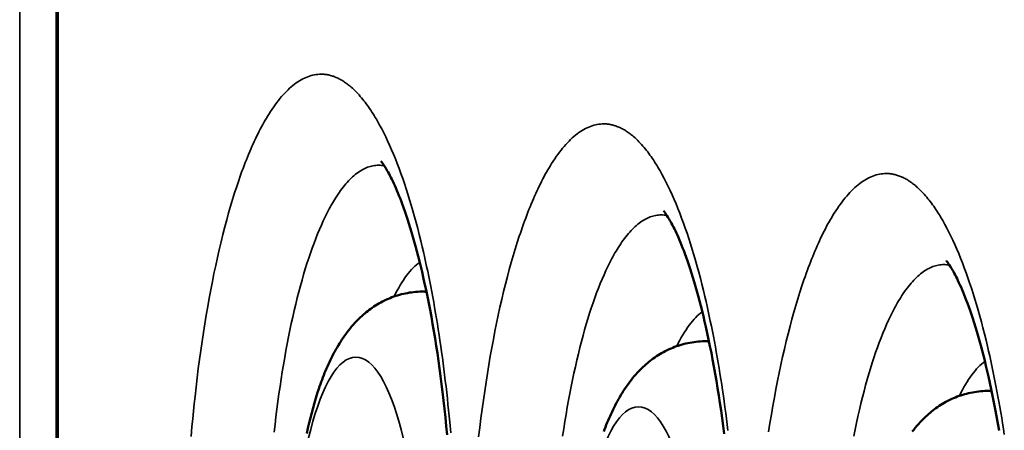
# Model space of a CAD drawing. Units: millimetres. Extents: x -28114 to -18226, y 3400 to 10380.
# Drawn here: x -24934 to -24835, y 5360 to 5401 of the extents above; entities that cross this region are included whole.
import ezdxf

# ---------------------------------------------------------------- set-up
doc = ezdxf.new("R2010")
doc.units = ezdxf.units.MM
doc.header["$LTSCALE"] = 5
doc.linetypes.add('AUSGEZOGEN', pattern=[0])
doc.layers.add('Pool', color=7, linetype='Continuous')

msp = doc.modelspace()

# ---------------------------------------------------------------- linework, layer by layer
at = {"layer": 'Pool', "color": 7, "linetype": 'AUSGEZOGEN', "lineweight": 35}
for p, q in [((-24934.334, 5582.981), (-24934.334, 5222.322)), ((-24930.457, 5223.153), (-24930.457, 5582.152))]:
    msp.add_line(p, q, dxfattribs=at)
at = {"layer": 'Pool', "color": 7, "linetype": 'AUSGEZOGEN', "lineweight": 50}
for p, q in [((-24930.627, 5223.153), (-24930.627, 5582.152)), ((-24894.028, 5374.094), (-24893.365, 5374.118)), ((-24865.558, 5369.094), (-24864.895, 5369.118)), ((-24837.088, 5364.094), (-24836.425, 5364.118))]:
    msp.add_line(p, q, dxfattribs=at)
at = {"layer": 'Pool', "color": 7, "linetype": 'AUSGEZOGEN', "lineweight": 35}
for points in [[(-24890.909, 5359.87), (-24891.007, 5360.942), (-24891.065, 5361.547), (-24891.125, 5362.149), (-24891.188, 5362.75), (-24891.252, 5363.348), (-24891.318, 5363.943), (-24891.386, 5364.536), (-24891.456, 5365.126), (-24891.527, 5365.713), (-24891.601, 5366.297), (-24891.676, 5366.878), (-24891.754, 5367.456), (-24891.833, 5368.03), (-24891.914, 5368.6), (-24891.997, 5369.167), (-24892.081, 5369.73), (-24892.168, 5370.289), (-24892.256, 5370.844), (-24892.346, 5371.394), (-24892.438, 5371.94), (-24892.531, 5372.482), (-24892.626, 5373.019), (-24892.723, 5373.551), (-24892.821, 5374.078), (-24892.921, 5374.601), (-24893.023, 5375.118), (-24893.126, 5375.631), (-24893.23, 5376.138), (-24893.336, 5376.64), (-24893.444, 5377.136), (-24893.553, 5377.627), (-24893.663, 5378.112), (-24893.775, 5378.592), (-24893.925, 5379.218), (-24894.078, 5379.836), (-24894.234, 5380.445), (-24894.393, 5381.046), (-24894.554, 5381.636), (-24894.718, 5382.218), (-24894.885, 5382.789), (-24895.054, 5383.351), (-24895.225, 5383.902), (-24895.398, 5384.443), (-24895.574, 5384.973), (-24895.752, 5385.492), (-24895.933, 5386), (-24896.115, 5386.497), (-24896.299, 5386.982), (-24896.486, 5387.455), (-24896.678, 5387.926), (-24896.872, 5388.384), (-24897.067, 5388.829), (-24897.265, 5389.261), (-24897.464, 5389.681), (-24897.665, 5390.087), (-24897.867, 5390.48), (-24898.07, 5390.86), (-24898.18, 5391.059), (-24898.291, 5391.254), (-24898.402, 5391.446), (-24898.514, 5391.634), (-24898.626, 5391.818), (-24898.738, 5391.999), (-24898.851, 5392.176), (-24898.965, 5392.349), (-24899.079, 5392.518), (-24899.193, 5392.683), (-24899.308, 5392.844), (-24899.423, 5393.002), (-24899.538, 5393.155), (-24899.654, 5393.305), (-24899.77, 5393.45), (-24899.886, 5393.592), (-24900.018, 5393.747), (-24900.15, 5393.896), (-24900.282, 5394.041), (-24900.415, 5394.18), (-24900.547, 5394.314), (-24900.681, 5394.444), (-24900.814, 5394.568), (-24900.948, 5394.686), (-24901.041, 5394.766), (-24901.134, 5394.842), (-24901.227, 5394.917), (-24901.32, 5394.989), (-24901.414, 5395.058), (-24901.508, 5395.125), (-24901.601, 5395.189), (-24901.695, 5395.251), (-24901.79, 5395.311), (-24901.884, 5395.368), (-24901.978, 5395.422), (-24902.072, 5395.474), (-24902.167, 5395.523), (-24902.262, 5395.57), (-24902.356, 5395.615), (-24902.451, 5395.657), (-24902.546, 5395.696), (-24902.641, 5395.733), (-24902.736, 5395.767), (-24902.831, 5395.799), (-24902.926, 5395.828), (-24903.021, 5395.855), (-24903.116, 5395.879), (-24903.211, 5395.901), (-24903.307, 5395.92), (-24903.402, 5395.937), (-24903.497, 5395.951), (-24903.592, 5395.962), (-24903.687, 5395.971), (-24903.783, 5395.978), (-24903.878, 5395.982), (-24903.973, 5395.983), (-24904.14, 5395.979), (-24904.307, 5395.967), (-24904.474, 5395.947), (-24904.642, 5395.92), (-24904.809, 5395.884), (-24904.977, 5395.841), (-24905.144, 5395.79), (-24905.311, 5395.731), (-24905.479, 5395.664), (-24905.646, 5395.589), (-24905.813, 5395.507), (-24905.979, 5395.416), (-24906.146, 5395.318), (-24906.312, 5395.211), (-24906.478, 5395.097), (-24906.643, 5394.975), (-24906.809, 5394.845), (-24906.973, 5394.707), (-24907.137, 5394.562), (-24907.301, 5394.409), (-24907.464, 5394.248), (-24907.627, 5394.08), (-24907.789, 5393.904), (-24907.95, 5393.72), (-24908.111, 5393.529), (-24908.271, 5393.331), (-24908.43, 5393.126), (-24908.588, 5392.913), (-24908.746, 5392.693), (-24908.902, 5392.466), (-24909.058, 5392.231), (-24909.213, 5391.99), (-24909.342, 5391.783), (-24909.47, 5391.571), (-24909.598, 5391.353), (-24909.725, 5391.131), (-24909.852, 5390.903), (-24909.979, 5390.67), (-24910.105, 5390.432), (-24910.23, 5390.189), (-24910.348, 5389.954), (-24910.466, 5389.714), (-24910.583, 5389.47), (-24910.699, 5389.222), (-24910.815, 5388.969), (-24910.931, 5388.711), (-24911.045, 5388.45), (-24911.16, 5388.184), (-24911.273, 5387.913), (-24911.386, 5387.639), (-24911.498, 5387.36), (-24911.609, 5387.077), (-24911.72, 5386.79), (-24911.83, 5386.499), (-24911.939, 5386.204), (-24912.048, 5385.904), (-24912.156, 5385.601), (-24912.262, 5385.294), (-24912.369, 5384.983), (-24912.474, 5384.668), (-24912.682, 5384.027), (-24912.886, 5383.371), (-24913.088, 5382.701), (-24913.285, 5382.017), (-24913.479, 5381.32), (-24913.669, 5380.609), (-24913.861, 5379.861), (-24914.05, 5379.096), (-24914.235, 5378.316), (-24914.417, 5377.52), (-24914.59, 5376.732), (-24914.759, 5375.93), (-24914.924, 5375.116), (-24915.085, 5374.288), (-24915.242, 5373.448), (-24915.395, 5372.597), (-24915.543, 5371.734), (-24915.687, 5370.86), (-24915.826, 5369.976), (-24915.961, 5369.082), (-24916.092, 5368.179), (-24916.217, 5367.268), (-24916.338, 5366.348), (-24916.455, 5365.421), (-24916.566, 5364.486), (-24916.672, 5363.545), (-24916.753, 5362.8), (-24916.83, 5362.05), (-24916.905, 5361.294), (-24916.977, 5360.533), (-24917.069, 5359.496)], [(-24862.985, 5360.126), (-24863.057, 5360.713), (-24863.131, 5361.297), (-24863.206, 5361.878), (-24863.284, 5362.456), (-24863.363, 5363.03), (-24863.444, 5363.6), (-24863.527, 5364.167), (-24863.611, 5364.73), (-24863.698, 5365.289), (-24863.786, 5365.844), (-24863.876, 5366.394), (-24863.968, 5366.94), (-24864.061, 5367.482), (-24864.156, 5368.019), (-24864.253, 5368.551), (-24864.351, 5369.078), (-24864.451, 5369.601), (-24864.553, 5370.118), (-24864.656, 5370.631), (-24864.76, 5371.138), (-24864.866, 5371.64), (-24864.974, 5372.136), (-24865.083, 5372.627), (-24865.193, 5373.112), (-24865.305, 5373.592), (-24865.455, 5374.218), (-24865.608, 5374.836), (-24865.764, 5375.445), (-24865.923, 5376.046), (-24866.084, 5376.636), (-24866.248, 5377.218), (-24866.415, 5377.789), (-24866.584, 5378.351), (-24866.755, 5378.902), (-24866.928, 5379.443), (-24867.104, 5379.973), (-24867.282, 5380.492), (-24867.463, 5381), (-24867.645, 5381.497), (-24867.829, 5381.982), (-24868.015, 5382.455), (-24868.208, 5382.926), (-24868.402, 5383.384), (-24868.597, 5383.829), (-24868.795, 5384.261), (-24868.994, 5384.681), (-24869.194, 5385.087), (-24869.396, 5385.48), (-24869.6, 5385.86), (-24869.71, 5386.059), (-24869.821, 5386.254), (-24869.932, 5386.446), (-24870.044, 5386.634), (-24870.156, 5386.818), (-24870.268, 5386.999), (-24870.381, 5387.176), (-24870.495, 5387.349), (-24870.609, 5387.518), (-24870.723, 5387.683), (-24870.838, 5387.844), (-24870.953, 5388.002), (-24871.068, 5388.155), (-24871.184, 5388.305), (-24871.3, 5388.45), (-24871.416, 5388.592), (-24871.548, 5388.747), (-24871.68, 5388.896), (-24871.812, 5389.041), (-24871.944, 5389.18), (-24872.077, 5389.314), (-24872.211, 5389.444), (-24872.344, 5389.568), (-24872.478, 5389.686), (-24872.571, 5389.766), (-24872.664, 5389.842), (-24872.757, 5389.917), (-24872.85, 5389.989), (-24872.944, 5390.058), (-24873.038, 5390.125), (-24873.131, 5390.189), (-24873.225, 5390.251), (-24873.319, 5390.311), (-24873.414, 5390.368), (-24873.508, 5390.422), (-24873.602, 5390.474), (-24873.697, 5390.523), (-24873.792, 5390.57), (-24873.886, 5390.615), (-24873.981, 5390.657), (-24874.076, 5390.696), (-24874.171, 5390.733), (-24874.266, 5390.767), (-24874.361, 5390.799), (-24874.456, 5390.828), (-24874.551, 5390.855), (-24874.646, 5390.879), (-24874.741, 5390.901), (-24874.836, 5390.92), (-24874.932, 5390.937), (-24875.027, 5390.951), (-24875.122, 5390.962), (-24875.217, 5390.971), (-24875.312, 5390.978), (-24875.408, 5390.982), (-24875.503, 5390.983), (-24875.67, 5390.979), (-24875.837, 5390.967), (-24876.004, 5390.947), (-24876.172, 5390.92), (-24876.339, 5390.884), (-24876.506, 5390.841), (-24876.674, 5390.79), (-24876.841, 5390.731), (-24877.008, 5390.664), (-24877.176, 5390.589), (-24877.343, 5390.507), (-24877.509, 5390.416), (-24877.676, 5390.318), (-24877.842, 5390.211), (-24878.008, 5390.097), (-24878.173, 5389.975), (-24878.339, 5389.845), (-24878.503, 5389.707), (-24878.667, 5389.562), (-24878.831, 5389.409), (-24878.994, 5389.248), (-24879.157, 5389.08), (-24879.319, 5388.904), (-24879.48, 5388.72), (-24879.641, 5388.529), (-24879.801, 5388.331), (-24879.96, 5388.126), (-24880.118, 5387.913), (-24880.276, 5387.693), (-24880.432, 5387.466), (-24880.588, 5387.231), (-24880.743, 5386.99), (-24880.872, 5386.783), (-24881, 5386.571), (-24881.128, 5386.353), (-24881.255, 5386.131), (-24881.382, 5385.903), (-24881.509, 5385.67), (-24881.634, 5385.432), (-24881.76, 5385.189), (-24881.878, 5384.954), (-24881.996, 5384.714), (-24882.113, 5384.47), (-24882.229, 5384.222), (-24882.345, 5383.969), (-24882.461, 5383.711), (-24882.575, 5383.45), (-24882.689, 5383.184), (-24882.803, 5382.913), (-24882.916, 5382.639), (-24883.028, 5382.36), (-24883.139, 5382.077), (-24883.25, 5381.79), (-24883.36, 5381.499), (-24883.469, 5381.204), (-24883.578, 5380.904), (-24883.685, 5380.601), (-24883.792, 5380.294), (-24883.898, 5379.983), (-24884.004, 5379.668), (-24884.212, 5379.027), (-24884.416, 5378.371), (-24884.617, 5377.701), (-24884.815, 5377.017), (-24885.009, 5376.32), (-24885.199, 5375.609), (-24885.391, 5374.861), (-24885.58, 5374.096), (-24885.765, 5373.316), (-24885.947, 5372.52), (-24886.12, 5371.732), (-24886.289, 5370.93), (-24886.454, 5370.116), (-24886.615, 5369.288), (-24886.772, 5368.448), (-24886.924, 5367.597), (-24887.073, 5366.734), (-24887.217, 5365.86), (-24887.356, 5364.976), (-24887.491, 5364.082), (-24887.622, 5363.179), (-24887.747, 5362.268), (-24887.868, 5361.348), (-24887.985, 5360.421), (-24888.096, 5359.486)], [(-24908.694, 5359.955), (-24908.606, 5360.734), (-24908.514, 5361.508), (-24908.418, 5362.276), (-24908.318, 5363.038), (-24908.214, 5363.793), (-24908.106, 5364.54), (-24907.994, 5365.28), (-24907.878, 5366.012), (-24907.759, 5366.736), (-24907.636, 5367.451), (-24907.51, 5368.156), (-24907.38, 5368.851), (-24907.246, 5369.537), (-24907.11, 5370.211), (-24906.97, 5370.875), (-24906.827, 5371.528), (-24906.676, 5372.187), (-24906.523, 5372.833), (-24906.366, 5373.466), (-24906.207, 5374.086), (-24906.05, 5374.675), (-24905.889, 5375.252), (-24905.726, 5375.819), (-24905.559, 5376.373), (-24905.39, 5376.917), (-24905.217, 5377.447), (-24905.042, 5377.966), (-24904.865, 5378.471), (-24904.684, 5378.964), (-24904.501, 5379.442), (-24904.316, 5379.908), (-24904.129, 5380.359), (-24903.939, 5380.796), (-24903.748, 5381.218), (-24903.651, 5381.424), (-24903.554, 5381.626), (-24903.457, 5381.825), (-24903.359, 5382.019), (-24903.255, 5382.221), (-24903.151, 5382.418), (-24903.046, 5382.611), (-24902.941, 5382.799), (-24902.836, 5382.984), (-24902.73, 5383.164), (-24902.624, 5383.34), (-24902.517, 5383.511), (-24902.389, 5383.711), (-24902.26, 5383.905), (-24902.13, 5384.093), (-24901.999, 5384.275), (-24901.868, 5384.451), (-24901.737, 5384.622), (-24901.604, 5384.786), (-24901.471, 5384.944), (-24901.337, 5385.096), (-24901.203, 5385.242), (-24901.069, 5385.381), (-24900.934, 5385.514), (-24900.798, 5385.641), (-24900.662, 5385.761), (-24900.526, 5385.876), (-24900.389, 5385.983), (-24900.252, 5386.084), (-24900.115, 5386.179), (-24899.977, 5386.267), (-24899.839, 5386.348), (-24899.701, 5386.423), (-24899.563, 5386.492), (-24899.424, 5386.554), (-24899.286, 5386.609), (-24899.147, 5386.658), (-24899.009, 5386.7), (-24898.87, 5386.736), (-24898.731, 5386.766), (-24898.593, 5386.788), (-24898.454, 5386.805), (-24898.316, 5386.814), (-24898.177, 5386.818), (-24898.033, 5386.814), (-24897.889, 5386.804), (-24897.746, 5386.786), (-24897.602, 5386.761)], [(-24835.141, 5359.73), (-24835.228, 5360.289), (-24835.316, 5360.844), (-24835.406, 5361.394), (-24835.498, 5361.94), (-24835.591, 5362.482), (-24835.686, 5363.019), (-24835.783, 5363.551), (-24835.881, 5364.078), (-24835.981, 5364.601), (-24836.082, 5365.118), (-24836.185, 5365.631), (-24836.29, 5366.138), (-24836.396, 5366.64), (-24836.504, 5367.136), (-24836.613, 5367.627), (-24836.723, 5368.112), (-24836.835, 5368.592), (-24836.985, 5369.218), (-24837.138, 5369.836), (-24837.294, 5370.445), (-24837.453, 5371.046), (-24837.614, 5371.636), (-24837.778, 5372.218), (-24837.945, 5372.789), (-24838.113, 5373.351), (-24838.285, 5373.902), (-24838.458, 5374.443), (-24838.634, 5374.973), (-24838.812, 5375.492), (-24838.992, 5376), (-24839.175, 5376.497), (-24839.359, 5376.982), (-24839.545, 5377.455), (-24839.738, 5377.926), (-24839.932, 5378.384), (-24840.127, 5378.829), (-24840.325, 5379.261), (-24840.524, 5379.681), (-24840.724, 5380.087), (-24840.926, 5380.48), (-24841.13, 5380.86), (-24841.24, 5381.059), (-24841.351, 5381.254), (-24841.462, 5381.446), (-24841.573, 5381.634), (-24841.686, 5381.818), (-24841.798, 5381.999), (-24841.911, 5382.176), (-24842.025, 5382.349), (-24842.139, 5382.518), (-24842.253, 5382.683), (-24842.367, 5382.844), (-24842.482, 5383.002), (-24842.598, 5383.155), (-24842.714, 5383.305), (-24842.83, 5383.45), (-24842.946, 5383.592), (-24843.078, 5383.747), (-24843.209, 5383.896), (-24843.342, 5384.041), (-24843.474, 5384.18), (-24843.607, 5384.314), (-24843.74, 5384.444), (-24843.874, 5384.568), (-24844.008, 5384.686), (-24844.101, 5384.766), (-24844.194, 5384.842), (-24844.287, 5384.917), (-24844.38, 5384.989), (-24844.474, 5385.058), (-24844.567, 5385.125), (-24844.661, 5385.189), (-24844.755, 5385.251), (-24844.849, 5385.311), (-24844.944, 5385.368), (-24845.038, 5385.422), (-24845.132, 5385.474), (-24845.227, 5385.523), (-24845.321, 5385.57), (-24845.416, 5385.615), (-24845.511, 5385.657), (-24845.606, 5385.696), (-24845.701, 5385.733), (-24845.796, 5385.767), (-24845.891, 5385.799), (-24845.986, 5385.828), (-24846.081, 5385.855), (-24846.176, 5385.879), (-24846.271, 5385.901), (-24846.366, 5385.92), (-24846.462, 5385.937), (-24846.557, 5385.951), (-24846.652, 5385.962), (-24846.747, 5385.971), (-24846.842, 5385.978), (-24846.938, 5385.982), (-24847.033, 5385.983), (-24847.2, 5385.979), (-24847.367, 5385.967), (-24847.534, 5385.947), (-24847.702, 5385.92), (-24847.869, 5385.884), (-24848.036, 5385.841), (-24848.204, 5385.79), (-24848.371, 5385.731), (-24848.538, 5385.664), (-24848.706, 5385.589), (-24848.872, 5385.507), (-24849.039, 5385.416), (-24849.206, 5385.318), (-24849.372, 5385.211), (-24849.538, 5385.097), (-24849.703, 5384.975), (-24849.868, 5384.845), (-24850.033, 5384.707), (-24850.197, 5384.562), (-24850.361, 5384.409), (-24850.524, 5384.248), (-24850.687, 5384.08), (-24850.849, 5383.904), (-24851.01, 5383.72), (-24851.171, 5383.529), (-24851.33, 5383.331), (-24851.49, 5383.126), (-24851.648, 5382.913), (-24851.806, 5382.693), (-24851.962, 5382.466), (-24852.118, 5382.231), (-24852.273, 5381.99), (-24852.402, 5381.783), (-24852.53, 5381.571), (-24852.658, 5381.353), (-24852.785, 5381.131), (-24852.912, 5380.903), (-24853.039, 5380.67), (-24853.164, 5380.432), (-24853.29, 5380.189), (-24853.408, 5379.954), (-24853.525, 5379.714), (-24853.643, 5379.47), (-24853.759, 5379.222), (-24853.875, 5378.969), (-24853.99, 5378.711), (-24854.105, 5378.45), (-24854.219, 5378.184), (-24854.333, 5377.913), (-24854.446, 5377.639), (-24854.558, 5377.36), (-24854.669, 5377.077), (-24854.78, 5376.79), (-24854.89, 5376.499), (-24854.999, 5376.204), (-24855.108, 5375.904), (-24855.215, 5375.601), (-24855.322, 5375.294), (-24855.428, 5374.983), (-24855.534, 5374.668), (-24855.742, 5374.027), (-24855.946, 5373.371), (-24856.147, 5372.701), (-24856.345, 5372.017), (-24856.539, 5371.32), (-24856.729, 5370.609), (-24856.921, 5369.861), (-24857.11, 5369.096), (-24857.295, 5368.316), (-24857.477, 5367.52), (-24857.65, 5366.732), (-24857.819, 5365.93), (-24857.984, 5365.116), (-24858.145, 5364.288), (-24858.302, 5363.448), (-24858.454, 5362.597), (-24858.603, 5361.734), (-24858.747, 5360.86), (-24858.886, 5359.976)], [(-24879.635, 5359.54), (-24879.524, 5360.28), (-24879.408, 5361.012), (-24879.289, 5361.736), (-24879.166, 5362.451), (-24879.04, 5363.156), (-24878.91, 5363.851), (-24878.776, 5364.537), (-24878.64, 5365.211), (-24878.5, 5365.875), (-24878.356, 5366.528), (-24878.206, 5367.187), (-24878.053, 5367.833), (-24877.896, 5368.466), (-24877.737, 5369.086), (-24877.58, 5369.675), (-24877.419, 5370.252), (-24877.256, 5370.819), (-24877.089, 5371.373), (-24876.92, 5371.917), (-24876.747, 5372.447), (-24876.572, 5372.966), (-24876.394, 5373.471), (-24876.214, 5373.964), (-24876.031, 5374.442), (-24875.846, 5374.908), (-24875.659, 5375.359), (-24875.469, 5375.796), (-24875.278, 5376.218), (-24875.181, 5376.424), (-24875.084, 5376.626), (-24874.987, 5376.825), (-24874.889, 5377.019), (-24874.785, 5377.221), (-24874.681, 5377.418), (-24874.576, 5377.611), (-24874.471, 5377.799), (-24874.366, 5377.984), (-24874.26, 5378.164), (-24874.154, 5378.34), (-24874.047, 5378.511), (-24873.919, 5378.711), (-24873.79, 5378.905), (-24873.66, 5379.093), (-24873.529, 5379.275), (-24873.398, 5379.451), (-24873.266, 5379.622), (-24873.134, 5379.786), (-24873.001, 5379.944), (-24872.867, 5380.096), (-24872.733, 5380.242), (-24872.599, 5380.381), (-24872.464, 5380.514), (-24872.328, 5380.641), (-24872.192, 5380.761), (-24872.056, 5380.876), (-24871.919, 5380.983), (-24871.782, 5381.084), (-24871.644, 5381.179), (-24871.507, 5381.267), (-24871.369, 5381.348), (-24871.231, 5381.423), (-24871.093, 5381.492), (-24870.954, 5381.554), (-24870.816, 5381.609), (-24870.677, 5381.658), (-24870.538, 5381.7), (-24870.4, 5381.736), (-24870.261, 5381.766), (-24870.123, 5381.788), (-24869.984, 5381.805), (-24869.846, 5381.814), (-24869.707, 5381.818), (-24869.563, 5381.814), (-24869.419, 5381.804), (-24869.275, 5381.786), (-24869.131, 5381.761)], [(-24850.306, 5359.537), (-24850.169, 5360.211), (-24850.029, 5360.875), (-24849.886, 5361.528), (-24849.736, 5362.187), (-24849.583, 5362.833), (-24849.426, 5363.466), (-24849.267, 5364.086), (-24849.109, 5364.675), (-24848.949, 5365.252), (-24848.785, 5365.819), (-24848.619, 5366.373), (-24848.449, 5366.917), (-24848.277, 5367.447), (-24848.102, 5367.966), (-24847.924, 5368.471), (-24847.744, 5368.964), (-24847.561, 5369.442), (-24847.376, 5369.908), (-24847.189, 5370.359), (-24846.999, 5370.796), (-24846.808, 5371.218), (-24846.711, 5371.424), (-24846.614, 5371.626), (-24846.517, 5371.825), (-24846.419, 5372.019), (-24846.315, 5372.221), (-24846.211, 5372.418), (-24846.106, 5372.611), (-24846.001, 5372.799), (-24845.896, 5372.984), (-24845.79, 5373.164), (-24845.683, 5373.34), (-24845.577, 5373.511), (-24845.449, 5373.711), (-24845.32, 5373.905), (-24845.19, 5374.093), (-24845.059, 5374.275), (-24844.928, 5374.451), (-24844.796, 5374.622), (-24844.664, 5374.786), (-24844.531, 5374.944), (-24844.397, 5375.096), (-24844.263, 5375.242), (-24844.129, 5375.381), (-24843.993, 5375.514), (-24843.858, 5375.641), (-24843.722, 5375.761), (-24843.586, 5375.876), (-24843.449, 5375.983), (-24843.312, 5376.084), (-24843.174, 5376.179), (-24843.037, 5376.267), (-24842.899, 5376.348), (-24842.761, 5376.423), (-24842.622, 5376.492), (-24842.484, 5376.554), (-24842.346, 5376.609), (-24842.207, 5376.658), (-24842.068, 5376.7), (-24841.93, 5376.736), (-24841.791, 5376.766), (-24841.652, 5376.788), (-24841.514, 5376.805), (-24841.375, 5376.814), (-24841.237, 5376.818), (-24841.093, 5376.814), (-24840.949, 5376.804), (-24840.805, 5376.786), (-24840.661, 5376.761)]]:
    msp.add_lwpolyline(points, dxfattribs=at)
at = {"layer": 'Pool', "color": 7, "linetype": 'AUSGEZOGEN', "lineweight": 50}
for points in [[(-24897.936, 5387.22), (-24897.894, 5387.168), (-24897.777, 5387.014), (-24897.695, 5386.899), (-24897.6, 5386.76), (-24897.494, 5386.595), (-24897.379, 5386.405), (-24897.298, 5386.264), (-24897.213, 5386.113), (-24897.125, 5385.951), (-24897.035, 5385.778), (-24896.942, 5385.596), (-24896.846, 5385.403), (-24896.748, 5385.2), (-24896.649, 5384.987), (-24896.547, 5384.764), (-24896.444, 5384.532), (-24896.339, 5384.29), (-24896.234, 5384.039), (-24896.127, 5383.779), (-24896.02, 5383.51), (-24895.912, 5383.231), (-24895.803, 5382.944), (-24895.667, 5382.571), (-24895.531, 5382.186), (-24895.394, 5381.787), (-24895.258, 5381.376), (-24895.121, 5380.953), (-24894.986, 5380.517), (-24894.85, 5380.07), (-24894.716, 5379.612), (-24894.582, 5379.142), (-24894.449, 5378.661), (-24894.317, 5378.17), (-24894.187, 5377.668), (-24894.057, 5377.156), (-24893.93, 5376.635), (-24893.803, 5376.103), (-24893.679, 5375.562), (-24893.537, 5374.926), (-24893.398, 5374.275), (-24893.261, 5373.612), (-24893.126, 5372.936), (-24892.994, 5372.248), (-24892.864, 5371.548), (-24892.737, 5370.837), (-24892.613, 5370.114), (-24892.492, 5369.382), (-24892.373, 5368.639), (-24892.258, 5367.887), (-24892.146, 5367.125), (-24892.037, 5366.355), (-24891.932, 5365.576), (-24891.83, 5364.789), (-24891.732, 5363.995), (-24891.632, 5363.147), (-24891.536, 5362.291), (-24891.445, 5361.427), (-24891.357, 5360.557), (-24891.273, 5359.679)], [(-24869.466, 5382.22), (-24869.424, 5382.168), (-24869.307, 5382.014), (-24869.225, 5381.899), (-24869.13, 5381.76), (-24869.024, 5381.595), (-24868.909, 5381.405), (-24868.828, 5381.264), (-24868.743, 5381.113), (-24868.655, 5380.951), (-24868.565, 5380.778), (-24868.472, 5380.596), (-24868.376, 5380.403), (-24868.278, 5380.2), (-24868.178, 5379.987), (-24868.077, 5379.764), (-24867.974, 5379.532), (-24867.869, 5379.29), (-24867.764, 5379.039), (-24867.657, 5378.779), (-24867.55, 5378.51), (-24867.442, 5378.231), (-24867.333, 5377.944), (-24867.197, 5377.571), (-24867.061, 5377.186), (-24866.924, 5376.787), (-24866.788, 5376.376), (-24866.651, 5375.953), (-24866.516, 5375.517), (-24866.38, 5375.07), (-24866.246, 5374.612), (-24866.112, 5374.142), (-24865.979, 5373.661), (-24865.847, 5373.17), (-24865.717, 5372.668), (-24865.587, 5372.156), (-24865.46, 5371.635), (-24865.333, 5371.103), (-24865.209, 5370.562), (-24865.067, 5369.926), (-24864.928, 5369.275), (-24864.791, 5368.612), (-24864.656, 5367.936), (-24864.524, 5367.248), (-24864.394, 5366.548), (-24864.267, 5365.837), (-24864.143, 5365.114), (-24864.021, 5364.382), (-24863.903, 5363.639), (-24863.788, 5362.887), (-24863.676, 5362.125), (-24863.567, 5361.355), (-24863.462, 5360.576), (-24863.36, 5359.789)], [(-24840.996, 5377.22), (-24840.954, 5377.168), (-24840.837, 5377.014), (-24840.755, 5376.899), (-24840.66, 5376.76), (-24840.554, 5376.595), (-24840.439, 5376.405), (-24840.358, 5376.264), (-24840.273, 5376.113), (-24840.185, 5375.951), (-24840.095, 5375.778), (-24840.001, 5375.596), (-24839.906, 5375.403), (-24839.808, 5375.2), (-24839.708, 5374.987), (-24839.607, 5374.764), (-24839.504, 5374.532), (-24839.399, 5374.29), (-24839.294, 5374.039), (-24839.187, 5373.779), (-24839.08, 5373.51), (-24838.972, 5373.231), (-24838.863, 5372.944), (-24838.727, 5372.571), (-24838.59, 5372.186), (-24838.454, 5371.787), (-24838.317, 5371.376), (-24838.181, 5370.953), (-24838.045, 5370.517), (-24837.91, 5370.07), (-24837.776, 5369.612), (-24837.642, 5369.142), (-24837.509, 5368.661), (-24837.377, 5368.17), (-24837.246, 5367.668), (-24837.117, 5367.156), (-24836.989, 5366.635), (-24836.863, 5366.103), (-24836.739, 5365.562), (-24836.597, 5364.926), (-24836.458, 5364.275), (-24836.321, 5363.612), (-24836.186, 5362.936), (-24836.054, 5362.248), (-24835.924, 5361.548), (-24835.797, 5360.837), (-24835.673, 5360.114)], [(-24894.028, 5374.094), (-24894.239, 5374.084), (-24894.45, 5374.068), (-24894.659, 5374.048), (-24894.866, 5374.022), (-24895.073, 5373.991), (-24895.277, 5373.956), (-24895.48, 5373.916), (-24895.68, 5373.872), (-24895.878, 5373.824), (-24896.074, 5373.771), (-24896.267, 5373.715), (-24896.457, 5373.655), (-24896.644, 5373.591), (-24896.827, 5373.524), (-24897.007, 5373.453), (-24897.184, 5373.38), (-24897.384, 5373.291), (-24897.58, 5373.198), (-24897.77, 5373.103), (-24897.956, 5373.004), (-24898.137, 5372.903), (-24898.313, 5372.799), (-24898.485, 5372.693), (-24898.652, 5372.585), (-24898.814, 5372.475), (-24898.973, 5372.363), (-24899.127, 5372.249), (-24899.277, 5372.134), (-24899.422, 5372.018), (-24899.564, 5371.901), (-24899.702, 5371.783), (-24899.835, 5371.665), (-24900.031, 5371.485), (-24900.219, 5371.304), (-24900.4, 5371.121), (-24900.573, 5370.939), (-24900.74, 5370.755), (-24900.901, 5370.57), (-24901.056, 5370.385), (-24901.204, 5370.199), (-24901.348, 5370.013), (-24901.486, 5369.826), (-24901.62, 5369.638), (-24901.749, 5369.45), (-24901.875, 5369.262), (-24901.996, 5369.073), (-24902.114, 5368.884), (-24902.229, 5368.695), (-24902.352, 5368.486), (-24902.472, 5368.277), (-24902.589, 5368.067), (-24902.704, 5367.856), (-24902.815, 5367.644), (-24902.924, 5367.431), (-24903.03, 5367.216), (-24903.133, 5367.001), (-24903.234, 5366.784), (-24903.333, 5366.566), (-24903.429, 5366.347), (-24903.523, 5366.127), (-24903.615, 5365.905), (-24903.705, 5365.683), (-24903.792, 5365.458), (-24903.878, 5365.232), (-24903.962, 5365.005), (-24904.044, 5364.777), (-24904.124, 5364.546), (-24904.203, 5364.315), (-24904.355, 5363.846), (-24904.502, 5363.372), (-24904.643, 5362.89), (-24904.78, 5362.401), (-24904.913, 5361.904), (-24905.042, 5361.4), (-24905.169, 5360.884), (-24905.291, 5360.361), (-24905.409, 5359.83)], [(-24865.558, 5369.094), (-24865.769, 5369.084), (-24865.98, 5369.068), (-24866.189, 5369.048), (-24866.396, 5369.022), (-24866.602, 5368.991), (-24866.807, 5368.956), (-24867.009, 5368.916), (-24867.21, 5368.872), (-24867.408, 5368.824), (-24867.604, 5368.771), (-24867.796, 5368.715), (-24867.986, 5368.655), (-24868.173, 5368.591), (-24868.357, 5368.524), (-24868.537, 5368.453), (-24868.714, 5368.38), (-24868.914, 5368.291), (-24869.11, 5368.198), (-24869.3, 5368.103), (-24869.486, 5368.004), (-24869.667, 5367.903), (-24869.843, 5367.799), (-24870.014, 5367.693), (-24870.182, 5367.585), (-24870.344, 5367.475), (-24870.503, 5367.363), (-24870.657, 5367.249), (-24870.807, 5367.134), (-24870.952, 5367.018), (-24871.094, 5366.901), (-24871.231, 5366.783), (-24871.365, 5366.665), (-24871.561, 5366.485), (-24871.749, 5366.304), (-24871.93, 5366.121), (-24872.103, 5365.939), (-24872.27, 5365.755), (-24872.431, 5365.57), (-24872.585, 5365.385), (-24872.734, 5365.199), (-24872.878, 5365.013), (-24873.016, 5364.826), (-24873.15, 5364.638), (-24873.279, 5364.45), (-24873.405, 5364.262), (-24873.526, 5364.073), (-24873.644, 5363.884), (-24873.759, 5363.695), (-24873.882, 5363.486), (-24874.002, 5363.277), (-24874.119, 5363.067), (-24874.234, 5362.856), (-24874.345, 5362.644), (-24874.454, 5362.431), (-24874.56, 5362.216), (-24874.663, 5362.001), (-24874.764, 5361.784), (-24874.863, 5361.566), (-24874.959, 5361.347), (-24875.053, 5361.127), (-24875.145, 5360.905), (-24875.235, 5360.683), (-24875.322, 5360.458), (-24875.408, 5360.232), (-24875.492, 5360.005)], [(-24837.088, 5364.094), (-24837.299, 5364.084), (-24837.509, 5364.068), (-24837.719, 5364.048), (-24837.926, 5364.022), (-24838.132, 5363.991), (-24838.337, 5363.956), (-24838.539, 5363.916), (-24838.74, 5363.872), (-24838.938, 5363.824), (-24839.133, 5363.771), (-24839.326, 5363.715), (-24839.516, 5363.655), (-24839.703, 5363.591), (-24839.887, 5363.524), (-24840.067, 5363.453), (-24840.244, 5363.38), (-24840.444, 5363.291), (-24840.639, 5363.198), (-24840.83, 5363.103), (-24841.016, 5363.004), (-24841.196, 5362.903), (-24841.373, 5362.799), (-24841.544, 5362.693), (-24841.712, 5362.585), (-24841.874, 5362.475), (-24842.033, 5362.363), (-24842.187, 5362.249), (-24842.336, 5362.134), (-24842.482, 5362.018), (-24842.624, 5361.901), (-24842.761, 5361.783), (-24842.895, 5361.665), (-24843.091, 5361.485), (-24843.279, 5361.304), (-24843.459, 5361.121), (-24843.633, 5360.939), (-24843.8, 5360.755), (-24843.961, 5360.57), (-24844.115, 5360.385), (-24844.264, 5360.199), (-24844.408, 5360.013)]]:
    msp.add_lwpolyline(points, dxfattribs=at)
at = {"layer": 'Pool', "color": 7, "linetype": 'AUSGEZOGEN', "lineweight": 35}
for centre, major_axis, start_param, end_param in [((-24892.382, 5342.653), (0, 35), 0.183499, 0.485794), ((-24893.952, 5342.653), (0, 31.443), 6.208125, 6.292542), ((-24863.912, 5337.653), (0, 35), 0.183499, 0.485794), ((-24865.482, 5337.653), (0, 31.443), 6.208125, 6.292542), ((-24835.442, 5332.653), (0, 35), 0.183499, 0.485794), ((-24837.012, 5332.653), (0, 31.443), 6.208125, 6.292542)]:
    msp.add_ellipse(centre, major_axis=major_axis, ratio=0.258819, start_param=start_param, end_param=end_param, dxfattribs=at)
for centre in [(-24900.466, 5342.653), (-24871.996, 5337.653)]:
    msp.add_ellipse(centre, major_axis=(0, -24.853), ratio=0.258819, dxfattribs=at)

doc.saveas('drawing.dxf')
